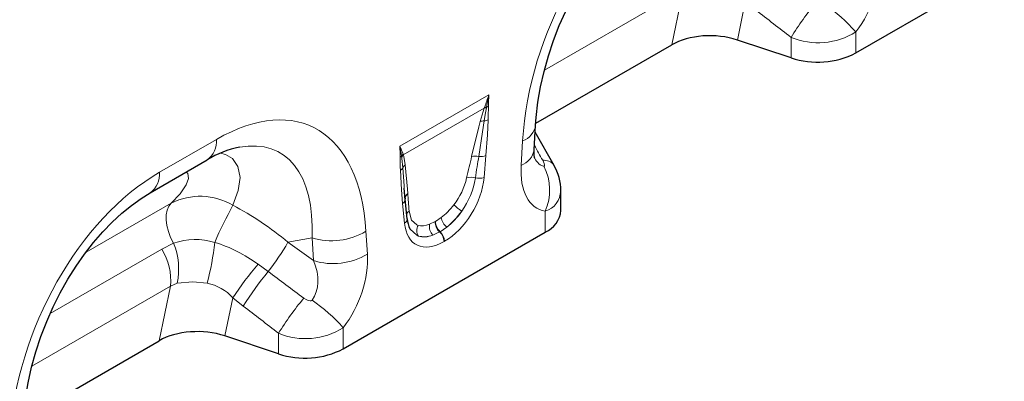
# Model space of a CAD drawing. Units: millimetres. Extents: x 0 to 420, y 0 to 297.
# Drawn here: x 331 to 362, y 123 to 134 of the extents above; entities that cross this region are included whole.
import ezdxf

# ---------------------------------------------------------------- set-up
doc = ezdxf.new("R2010")
doc.units = ezdxf.units.MM

msp = doc.modelspace()

# ---------------------------------------------------------------- linework, layer by layer
at = {"color": 7, "linetype": 'Continuous', "lineweight": 25}
for p, q in [((357.298, 133.1054), (363.7454, 136.8274)), ((347.0788, 130.8623), (351.4174, 133.3669)), ((355.2286, 132.9481), (353.5153, 133.5191)), ((347.0284, 130.0179), (347.0742, 130.7994)), ((347.6639, 129.514), (347.0611, 130.5763)), ((334.7701, 128.6426), (336.588, 129.6921)), ((347.6587, 129.5237), (347.6639, 129.5138)), ((342.9084, 128.4035), (342.8793, 128.792)), ((342.9095, 128.4456), (342.8796, 128.792)), ((347.8831, 128.0802), (347.8831, 128.7033)), ((342.9705, 127.813), (342.9104, 128.4386)), ((340.9335, 123.6583), (347.381, 127.3804)), ((330.7143, 121.4153), (335.0529, 123.9199)), ((338.8642, 123.5011), (337.1509, 124.0721))]:
    msp.add_line(p, q, dxfattribs=at)
at = {"color": 8, "linetype": 'Continuous', "lineweight": 18}
for p, q in [((351.7784, 135.1113), (347.3552, 132.5579)), ((351.4174, 133.3669), (351.7784, 135.1113)), ((353.7678, 134.7391), (353.5153, 133.5191)), ((355.2286, 132.9481), (355.2286, 133.6041)), ((357.298, 133.7792), (357.298, 133.1054)), ((342.7331, 130.1257), (345.5813, 131.77)), ((345.4344, 131.3458), (342.8483, 129.8529)), ((345.3046, 130.9175), (345.4344, 131.3458)), ((345.4344, 131.3458), (345.4441, 131.372)), ((345.5048, 131.3763), (345.4997, 131.3495)), ((335.066, 129.2966), (336.884, 130.3461)), ((346.6125, 129.5182), (346.6582, 130.2997)), ((342.8426, 129.8702), (342.8483, 129.8529)), ((342.7979, 129.7897), (342.7948, 129.8119)), ((345.4864, 129.8293), (345.4263, 129.1344)), ((332.7195, 126.7424), (335.4408, 128.3133)), ((342.8881, 127.6691), (342.828, 128.2946)), ((347.381, 127.3804), (347.381, 128.0542)), ((343.6896, 127.6368), (343.8642, 127.7207)), ((343.8642, 127.7207), (343.8794, 127.7295)), ((343.8794, 127.7295), (344.0573, 127.849)), ((341.6563, 127.4121), (341.702, 126.6835)), ((344.0064, 127.3916), (343.7944, 127.2913)), ((344.0216, 127.4004), (344.0064, 127.3916)), ((344.2352, 127.5458), (344.0216, 127.4004)), ((335.1398, 126.8425), (335.5154, 127.0326)), ((339.9342, 127.2038), (339.1648, 127.0653)), ((339.1648, 127.0653), (339.9799, 126.4752)), ((339.9799, 126.4752), (339.9342, 127.2038)), ((344.1648, 127.0945), (344.1496, 127.0857)), ((331.5779, 124.7862), (335.1398, 126.8425)), ((338.2119, 126.3617), (338.533, 126.1246)), ((335.6262, 125.7524), (335.4139, 125.6643)), ((335.4139, 125.6643), (330.9908, 123.1109)), ((335.0529, 123.9199), (335.4139, 125.6643)), ((337.4034, 125.2921), (337.1509, 124.0721)), ((337.7409, 125.0259), (337.4034, 125.2921)), ((340.9335, 124.3322), (340.9335, 123.6583)), ((338.8642, 123.5011), (338.8642, 124.1571))]:
    msp.add_line(p, q, dxfattribs=at)
at = {"color": 7, "linetype": 'Continuous', "lineweight": 25, "flags": 128}
for points in [[(347.0742, 130.7994), (347.0922, 131.0458), (347.1486, 131.5315), (347.2329, 132.0238), (347.3443, 132.5185), (347.4817, 133.0116), (347.6438, 133.4992), (347.8292, 133.9779), (348.036, 134.4444), (348.2624, 134.8957), (348.5065, 135.329), (348.7663, 135.7419), (349.0396, 136.1324), (349.3244, 136.4983), (349.6186, 136.8381), (349.9199, 137.1502), (350.2261, 137.4333), (350.5348, 137.6863), (350.8432, 137.908), (351.1346, 138.0896)], [(347.044, 129.7399), (347.0451, 129.7373), (347.038, 129.7676), (347.0289, 129.84), (347.0259, 129.9534), (347.0284, 130.0179)], [(330.7097, 121.3524), (330.7278, 121.5987), (330.7842, 122.0845), (330.8684, 122.5768), (330.9798, 123.0715), (331.1172, 123.5646), (331.2794, 124.0522), (331.4647, 124.5309), (331.6715, 124.9974), (331.8979, 125.4487), (332.142, 125.882), (332.4018, 126.2949), (332.6751, 126.6854), (332.96, 127.0513), (333.2541, 127.3911), (333.5554, 127.7032), (333.8616, 127.9863), (334.1703, 128.2393), (334.4788, 128.461), (334.7701, 128.6426)], [(342.9083, 128.4803), (342.9078, 128.4689), (342.9095, 128.4456)]]:
    msp.add_lwpolyline(points, dxfattribs=at)
at = {"color": 8, "linetype": 'Continuous', "lineweight": 18, "flags": 128}
for points in [[(345.5813, 131.77), (345.5804, 131.7654), (345.5048, 131.3763)], [(345.4997, 131.3495), (345.4614, 131.1431), (345.4287, 130.9341)], [(345.0297, 129.7961), (345.2624, 130.7486), (345.3046, 130.9175)], [(345.4287, 130.9341), (345.3796, 130.5871), (345.2575, 129.8011)], [(345.5537, 130.974), (345.5349, 130.4969), (345.4864, 129.8293)], [(337.007, 129.9044), (337.1761, 129.8679), (337.3916, 129.7369), (337.5704, 129.4782), (337.6357, 129.1344), (337.5801, 128.71), (337.4029, 128.2474)], [(342.8483, 129.8529), (342.8627, 129.8006), (342.908, 129.534)], [(342.8338, 129.4362), (342.805, 129.7368), (342.7979, 129.7897)], [(342.908, 129.534), (342.9798, 128.7575), (342.992, 128.6198)], [(347.3386, 129.488), (347.3499, 129.4891), (347.3563, 129.4948), (347.3602, 129.5086), (347.3597, 129.5259), (347.3483, 129.5717), (347.3264, 129.6252), (347.299, 129.6788)], [(335.4408, 128.3133), (335.7255, 128.6126), (335.92, 128.8978), (335.9917, 129.1), (335.971, 129.2578), (335.918, 129.3053)], [(342.828, 128.2946), (342.7907, 128.7377), (342.7607, 129.3616)], [(342.8796, 128.792), (342.8735, 128.8629), (342.8338, 129.4362)], [(335.5154, 127.0326), (335.4202, 127.2165), (335.3468, 127.4056), (335.2976, 127.5935), (335.2742, 127.7743), (335.2773, 127.9419), (335.3069, 128.0907), (335.362, 128.2159), (335.4408, 128.3133)], [(343.0335, 128.0557), (343.1111, 127.7686), (343.277, 127.6179), (343.3212, 127.602)], [(343.3344, 127.2619), (343.2781, 127.2843), (343.0648, 127.4856), (343.062, 127.4921)], [(336.5899, 125.7541), (336.1254, 125.8031), (335.6262, 125.7524)], [(339.6716, 125.2756), (339.7422, 125.2299), (339.8137, 125.1984), (339.8701, 125.1881), (339.8969, 125.1905), (339.9102, 125.1947), (339.9283, 125.2061), (339.9361, 125.2146)]]:
    msp.add_lwpolyline(points, dxfattribs=at)
at = {"color": 8, "linetype": 'Continuous', "lineweight": 18}
for centre, radius, start, end in [((363.2877, 128.637), 9.4668, 139.99636, 148.35303), ((352.9653, 129.8873), 5.824, 41.93248, 55.06226), ((356.0941, 135.6907), 2.259, 247.47251, 302.20276), ((331.0912, 136.545), 15.2566, 340.18012, 341.76129), ((351.4887, 131.3461), 5.9226, 175.89553, 179.45539), ((345.4832, 131.0581), 0.2919, 86.76156, 99.61708), ((345.4947, 131.088), 0.2884, 87.99916, 100.11181), ((345.41, 131.686), 0.3239, 287.01101, 298.87284), ((330.3711, 131.6381), 15.1972, 357.49545, 359.11133), ((345.4105, 130.5984), 0.3362, 86.89872, 108.34476), ((345.3803, 131.3023), 0.3714, 277.48357, 297.84296), ((346.4314, 130.9115), 0.6525, 290.33383, 350.04629), ((336.1653, 130.2773), 0.7219, 305.84152, 5.47066), ((337.7711, 129.7389), 4.977, 0.41963, 4.45779), ((340.1481, 129.4543), 2.6707, 7.69369, 14.56033), ((341.3076, 129.3639), 1.6163, 18.25329, 28.1211), ((343.0318, 129.6665), 0.278, 132.90035, 148.47923), ((343.0372, 129.6503), 0.2771, 132.9979, 149.77189), ((346.3859, 130.1298), 0.6522, 290.32662, 350.12206), ((347.0276, 129.6995), 4.2802, 178.98504, 184.52826), ((342.6375, 129.9653), 0.2198, 300.19501, 315.71951), ((343.0409, 129.3562), 0.222, 126.77621, 158.88135), ((345.1523, 129.4014), 0.4133, 75.24454, 107.25432), ((345.3188, 130.2472), 0.4502, 262.18377, 291.86374), ((347.3465, 129.2943), 0.3874, 36.30252, 97.04063), ((334.3468, 129.2279), 0.7225, 305.99253, 5.458), ((342.6729, 129.5208), 0.1818, 298.88121, 332.26058), ((345.8319, 128.7259), 1.6884, 336.55797, 26.82906), ((342.7004, 129.6304), 2.2311, 322.10519, 346.69095), ((342.718, 129.4981), 2.4606, 324.16779, 351.0178), ((345.0058, 128.7053), 0.4328, 70.76564, 108.07318), ((345.2543, 129.5749), 0.4729, 257.0692, 291.33809), ((343.103, 128.4583), 0.196, 124.49501, 173.55343), ((347.174, 128.7223), 0.6994, 287.21327, 358.55616), ((336.3612, 126.4744), 2.0564, 59.564, 116.58799), ((342.7305, 128.4508), 0.1841, 301.98357, 345.16658), ((346.3981, 130.4134), 2.8964, 228.02781, 234.42189), ((355.7318, 118.6281), 20.6998, 152.30884, 155.96448), ((343.1496, 127.8875), 0.2043, 124.61138, 160.64265), ((342.8042, 127.8126), 0.1663, 300.302, 0.1383), ((344.0681, 127.5629), 0.3856, 168.96221, 224.7767), ((344.2984, 127.713), 0.4343, 178.98408, 227.74602), ((344.3136, 127.7218), 0.4343, 178.98408, 227.74602), ((344.5683, 127.9451), 0.52, 190.6537, 230.17044), ((340.5617, 129.2391), 2.1298, 252.86586, 300.92709), ((343.587, 127.442), 0.3103, 148.96424, 215.48249), ((343.7026, 127.0628), 0.4476, 2.92635, 47.25953), ((343.7178, 127.0716), 0.4476, 2.92635, 47.25953), ((336.2123, 125.0098), 2.1395, 73.30903, 109.01189), ((333.5216, 126.215), 2.1549, 347.60303, 22.29727), ((327.1597, 128.1403), 9.7274, 345.79975, 353.61887), ((335.4388, 122.5791), 4.6901, 53.75446, 72.78614), ((332.375, 130.9428), 7.8189, 321.95912, 330.2701), ((333.5429, 125.85), 1.8802, 354.3334, 31.86207), ((340.6074, 128.5105), 2.1298, 252.86586, 300.92709), ((346.5569, 119.2134), 10.988, 139.41695, 146.4128), ((345.7909, 120.0569), 9.4601, 140.10431, 148.31456), ((336.3125, 124.3185), 1.4621, 41.74812, 79.06475), ((346.9232, 119.19), 9.4668, 139.99636, 148.35303), ((336.6008, 120.4403), 5.824, 41.93248, 55.06226), ((339.7296, 126.2437), 2.259, 247.47251, 302.20276)]:
    msp.add_arc(centre, radius, start, end, dxfattribs=at)
at = {"color": 7, "linetype": 'Continuous', "lineweight": 25}
for centre, radius, start, end in [((356.0755, 135.4983), 2.6871, 251.63088, 297.06152), ((338.183, 127.1313), 3.0169, 100.7851, 121.91615), ((346.2406, 128.6936), 1.6421, 0.41583, 30.30079), ((347.018, 128.1709), 0.8698, 294.66477, 354.01509), ((343.7953, 127.8742), 0.827, 184.24285, 207.52154), ((339.711, 126.0513), 2.6871, 251.63088, 297.06152)]:
    msp.add_arc(centre, radius, start, end, dxfattribs=at)
at = {"color": 8, "linetype": 'Continuous', "lineweight": 18}
for centre, major_axis, ratio, start_param, end_param in [((352.0299, 132.0856), (2.9613, 7.0962), 0.6342914, 0.6934086, 2.0753218), ((356.1727, 135.1492), (1.153, 2.3213), 0.6500267, 4.4283317, 5.4387343), ((392.4051, 107.5432), (72.3809, -54.616), 0.0202455, 4.1701489, 4.1883333), ((336.2845, 122.996), (3.6562, 7.7521), 0.5105004, 5.5356326, 6.9175458), ((335.2744, 123.5791), (3.638, 6.3399), 0.4607687, 5.5565147, 6.6493189), ((367.88, 93.687), (-40.534, 72.6555), 0.0060713, 1.0416078, 1.0491454), ((344.8243, 127.0893), (0.8424, 4.5525), 0.0772406, 0.9484232, 1.1235759), ((345.0253, 126.9495), (0.6224, 4.6656), 0.0392565, 0.9184715, 1.0936242), ((348.5062, 130.7234), (1.3658, 2.5892), 0.5095742, 2.2996146, 3.3100173), ((347.4961, 131.3066), (0.135, 1.8213), 0.3755446, 2.6193287, 3.1086079), ((335.6654, 122.6386), (2.9613, 7.0962), 0.6342914, 0.6934086, 2.0753218), ((344.0828, 128.6171), (0.9185, 1.6145), 0.6135319, 3.9500196, 5.355551), ((342.6841, 125.8538), (0.0142, 4.0764), 0.0996332, 5.2833555, 5.4585082), ((343.9426, 128.7153), (0.7499, 1.0479), 0.5335663, 4.1946314, 4.6591419), ((335.9593, 123.7025), (5.622, -4.1633), 0.6612281, 1.488548, 1.7934362), ((343.8808, 128.7337), (0.7651, 1.3731), 0.6764728, 4.1295777, 4.5940881), ((344.1436, 128.5755), (0.8919, 1.2964), 0.485622, 4.1817981, 4.6463086), ((344.2316, 128.703), (0.9784, 1.7143), 0.5433152, 2.4853386, 3.89087), ((343.9892, 128.7422), (0.7711, 1.0912), 0.4962679, 3.3120564, 3.7765668), ((344.0296, 128.8196), (0.7468, 1.5362), 0.5325504, 3.2030242, 3.6675346), ((344.1902, 128.6024), (0.9998, 1.2661), 0.5072819, 3.3373079, 3.8018183), ((338.7981, 126.2853), (-1.0219, 1.1939), 0.7081827, 3.2934867, 4.3038894), ((339.8082, 125.7022), (1.153, 2.3213), 0.6500267, 4.4283317, 5.4387343), ((376.7549, 98.8104), (73.0655, -53.8747), 0.0090004, 4.1685325, 4.1867169), ((376.0406, 98.0962), (72.3809, -54.616), 0.0202455, 4.1701489, 4.1883333)]:
    msp.add_ellipse(centre, major_axis=major_axis, ratio=ratio, start_param=start_param, end_param=end_param, dxfattribs=at)
at = {"color": 7, "linetype": 'Continuous', "lineweight": 25}
for centre in [(352.6582, 132.6621), (336.2937, 123.2151)]:
    msp.add_ellipse(centre, major_axis=(1.7355, -0.021), ratio=0.5724625, start_param=1.0611858, end_param=2.3742513, dxfattribs=at)

doc.saveas('drawing.dxf')
